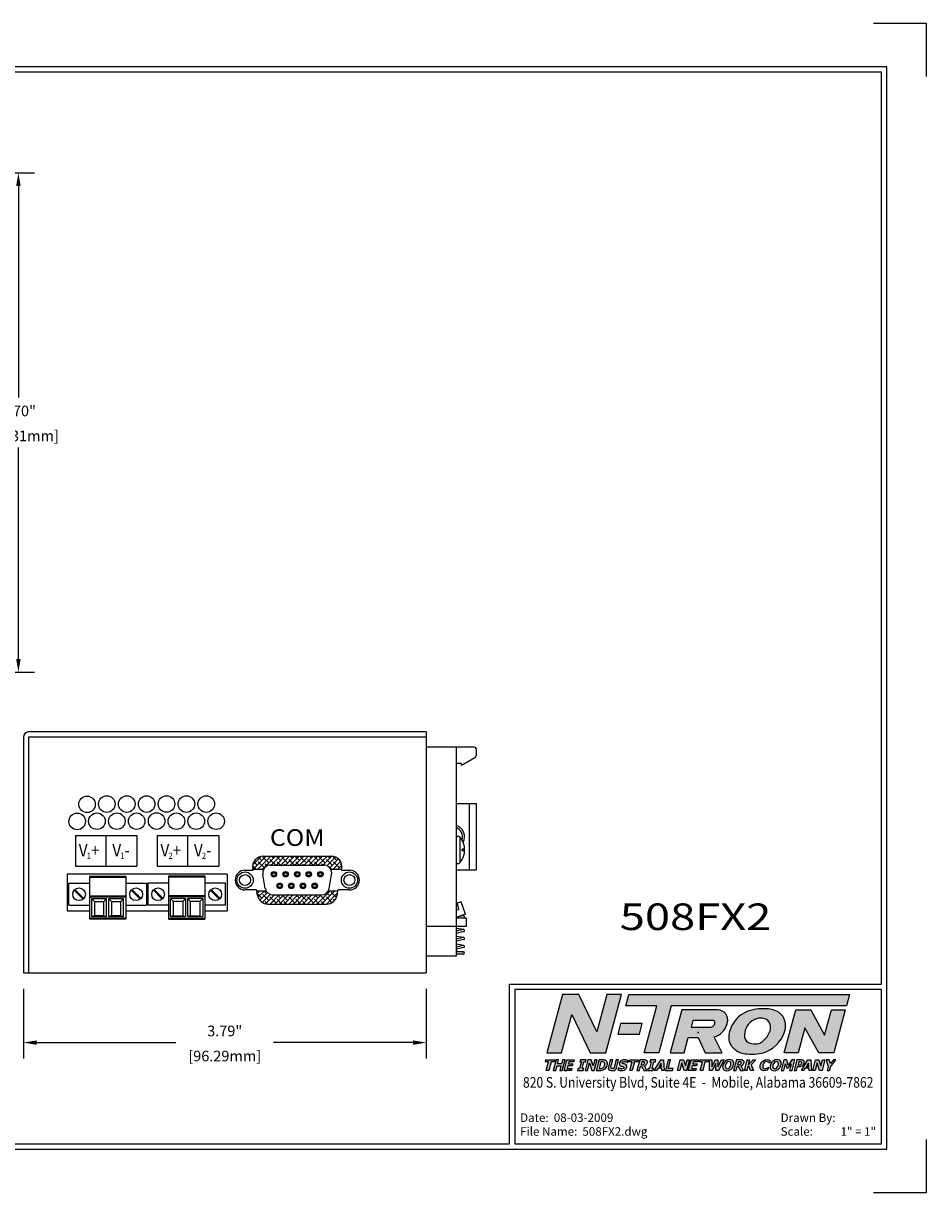
# Model space of a CAD drawing. Units: inches. Extents: x -4.4 to 40.2, y 0.8 to 20.2.
# Drawn here: x 31.7 to 40.2, y 9.2 to 20.2 of the extents above; entities that cross this region are included whole.
import ezdxf
from ezdxf.enums import TextEntityAlignment as Align

# ---------------------------------------------------------------- set-up
doc = ezdxf.new("R2010")
doc.units = ezdxf.units.IN
doc.header["$MEASUREMENT"] = 0
for name, color, linetype in [('DIMENSION', 5, 'Continuous'), ('EnclosureSilkScreen', 7, 'Continuous'), ('GasketEMI', 253, 'Continuous'), ('N-Tron BorderLine', 7, 'Continuous'), ('N-Tron LogoLine', 7, 'Continuous'), ('N-Tron LogoShade', 5, 'Continuous'), ('N-Tron Paper', 5, 'Continuous'), ('Text', 7, 'Continuous')]:
    doc.layers.add(name, color=color, linetype=linetype)
doc.styles.add('N-Tron Arial', font='ARIAL.TTF')
doc.styles.add('N-TRON-A', font='TAHOMA.TTF')
doc.styles.add('N-TRON-B', font='simplex.shx')
doc.dimstyles.new('N-Tron 0.00', dxfattribs={"dimtxt": 0.1, "dimasz": 0.125, "dimexe": 0.15, "dimexo": 0.15, "dimgap": 0.05, "dimtad": 0, "dimtih": 1, "dimtoh": 1, "dimzin": 0, "dimdsep": 46, "dimtxsty": 'N-TRON-B', "dimcen": 0.15, "dimclrd": 256, "dimclre": 256, "dimclrt": 256, "dimadec": 0, "dimazin": 0, "dimtfac": 1, "dimtofl": 0, "dimtmove": 0, "dimatfit": 3, "dimfxl": 0, "dimtolj": 1, "dimtzin": 0, "dimlwd": -1, "dimlwe": -1, "dimarcsym": 0})

# ---------------------------------------------------------------- blocks, each defined once
blk = doc.blocks.new('N-Tron')
at = {"layer": 'N-Tron LogoShade'}
h = blk.add_hatch(color=256, dxfattribs=at)
h.paths.add_polyline_path([(0.2051, 0), (0.1547, 0), (0.1195, -0.1311), (0.0562, 0), (0, 0), (-0.0546, -0.2035), (-0.0042, -0.2035), (0.0317, -0.0696), (0.0964, -0.2035), (0.1505, -0.2035)])
h.paths.add_polyline_path([(0.2776, -0.1017), (0.2022, -0.1017), (0.1921, -0.1391), (0.2676, -0.1391)])
h.paths.add_polyline_path([(0.3789, -0.0394), (0.9894, -0.0394), (1, 0), (0.2307, 0), (0.2202, -0.0394), (0.3284, -0.0394), (0.2843, -0.2035), (0.3349, -0.2035)])
h.paths.add_polyline_path([(0.5733, -0.1032), (0.5747, -0.0981, 0.493296), (0.5412, -0.0544), (0.4153, -0.0544), (0.3752, -0.2035), (0.4238, -0.2035), (0.4381, -0.1505), (0.4728, -0.1505), (0.497, -0.2035), (0.5563, -0.2035), (0.5278, -0.1485, 0.269288)], flags=17)
h.paths.add_polyline_path([(0.4477, -0.1145), (0.4542, -0.0905), (0.5231, -0.0905, -0.493296), (0.5309, -0.1006), (0.5303, -0.1028, -0.33932), (0.515, -0.1145)], flags=16)
h.paths.add_polyline_path([(0.7738, -0.1305, 0.218114), (0.7673, -0.0761, 0.049332), (0.7582, -0.0665, 0.057239), (0.7502, -0.061, 0.12181), (0.7061, -0.0501), (0.6928, -0.0501, 0.149965), (0.6197, -0.0726, 0.163242), (0.5822, -0.129), (0.581, -0.1336, 0.134016), (0.5811, -0.165, 0.092934), (0.588, -0.1791, 0.128777), (0.6172, -0.2024, 0.055448), (0.6262, -0.2052, 0.10417), (0.6961, -0.2044, 0.247324)])
h.paths.add_polyline_path([(0.6398, -0.1175, -0.150649), (0.6607, -0.0927, -0.07291), (0.6786, -0.0846, -0.126618), (0.7005, -0.084, -0.255653), (0.7239, -0.1047, -0.154348), (0.7204, -0.1346, -0.133963), (0.6951, -0.1653, -0.120078), (0.6786, -0.1718, -0.095581), (0.6537, -0.1705, -0.303317), (0.6339, -0.1487, -0.138452)], flags=16)
h.paths.add_polyline_path([(0.8649, -0.0544), (0.8128, -0.0544), (0.7727, -0.2035), (0.8213, -0.2035), (0.8447, -0.1165), (0.8927, -0.2035), (0.9454, -0.2035), (0.9854, -0.0544), (0.9368, -0.0544), (0.9133, -0.1421)])
h = blk.add_hatch(color=256, dxfattribs=at)
h.paths.add_polyline_path([(-0.0401, -0.2352), (-0.0291, -0.2352), (-0.0272, -0.2284), (-0.0582, -0.2284), (-0.0601, -0.2352), (-0.0491, -0.2352), (-0.0571, -0.265), (-0.048, -0.265)])
h.paths.add_polyline_path([(-0.0327, -0.265), (-0.0236, -0.265), (-0.0193, -0.2489), (-0.0059, -0.2489), (-0.0102, -0.265), (-0.0012, -0.265), (0.0087, -0.2284), (-0.0004, -0.2284), (-0.004, -0.242), (-0.0175, -0.242), (-0.0138, -0.2284), (-0.0228, -0.2284)])
h.paths.add_polyline_path([(0.0161, -0.2582), (0.0185, -0.2489), (0.0336, -0.2489), (0.0354, -0.242), (0.0204, -0.242), (0.0222, -0.2352), (0.0387, -0.2352), (0.0405, -0.2284), (0.015, -0.2284), (0.0052, -0.265), (0.0307, -0.265), (0.0325, -0.2582)])
h.paths.add_polyline_path([(0.0682, -0.2582), (0.0744, -0.2352), (0.0798, -0.2352), (0.0816, -0.2284), (0.0621, -0.2284), (0.0603, -0.2352), (0.0654, -0.2352), (0.0592, -0.2582), (0.0541, -0.2582), (0.0523, -0.265), (0.0718, -0.265), (0.0736, -0.2582)])
h.paths.add_polyline_path([(0.0936, -0.239), (0.1018, -0.265), (0.1103, -0.265), (0.1202, -0.2284), (0.1118, -0.2284), (0.1062, -0.2493), (0.0996, -0.2284), (0.0881, -0.2284), (0.0783, -0.265), (0.0866, -0.265)])
h.paths.add_polyline_path([(0.1173, -0.265), (0.1332, -0.265, 0.196986), (0.1491, -0.2581, 0.152743), (0.1566, -0.2432, 0.212171), (0.1541, -0.2335, 0.228781), (0.1435, -0.2284), (0.1271, -0.2284)])
h.paths.add_polyline_path([(0.1275, -0.2582), (0.1336, -0.2352), (0.14, -0.2352, -0.274779), (0.1459, -0.2388, -0.197021), (0.1467, -0.2459, -0.174862), (0.1417, -0.2548, -0.141421), (0.1344, -0.2582)], flags=16)
h.paths.add_polyline_path([(0.168, -0.253), (0.1746, -0.2284), (0.1662, -0.2284), (0.1595, -0.2534, 0.493296), (0.1689, -0.2657), (0.1753, -0.2657, 0.33932), (0.1879, -0.256), (0.1953, -0.2284), (0.187, -0.2284), (0.1798, -0.2552, -0.33932), (0.175, -0.2588), (0.1725, -0.2588, -0.493296)])
h.paths.add_polyline_path([(0.203, -0.2595, -0.16645), (0.1944, -0.2546), (0.1922, -0.2629, 0.080312), (0.2071, -0.2656, 0.258305), (0.2219, -0.2578, 0.180236), (0.2239, -0.2489, 0.220204), (0.2186, -0.2437, 0.028192), (0.2094, -0.2409, -0.510062), (0.2078, -0.2371, -0.150134), (0.2106, -0.2347, -0.164816), (0.2187, -0.2339, -0.159544), (0.2262, -0.2385), (0.2282, -0.2309, 0.156041), (0.212, -0.2279, 0.212223), (0.1991, -0.2358, 0.231984), (0.1979, -0.244, 0.28809), (0.2059, -0.2507, -0.051489), (0.2127, -0.2523, -0.375526), (0.2142, -0.255, -0.23591), (0.2115, -0.2585, -0.15817)])
h.paths.add_polyline_path([(0.2509, -0.2352), (0.2619, -0.2352), (0.2637, -0.2284), (0.2327, -0.2284), (0.2309, -0.2352), (0.2419, -0.2352), (0.2339, -0.265), (0.2429, -0.265)])
h.paths.add_polyline_path([(0.2717, -0.2514), (0.2758, -0.2514), (0.2828, -0.265), (0.2941, -0.265), (0.2852, -0.2495, 0.098688), (0.2911, -0.2455, 0.145769), (0.2957, -0.2369, 0.266027), (0.2939, -0.2312, 0.18582), (0.2866, -0.2284), (0.2689, -0.2284), (0.259, -0.265), (0.2681, -0.265)])
h.paths.add_polyline_path([(0.2733, -0.2455), (0.276, -0.2352), (0.2824, -0.2352, -0.5357), (0.2857, -0.2401, -0.298983), (0.2777, -0.2455)], flags=16)
h.paths.add_polyline_path([(0.3028, -0.2582), (0.2977, -0.2582), (0.2959, -0.265), (0.3154, -0.265), (0.3172, -0.2582), (0.3118, -0.2582), (0.318, -0.2352), (0.3234, -0.2352), (0.3252, -0.2284), (0.3057, -0.2284), (0.3039, -0.2352), (0.309, -0.2352)])
h.paths.add_polyline_path([(0.3326, -0.2573), (0.345, -0.2573), (0.3456, -0.265), (0.3543, -0.265), (0.3518, -0.2284), (0.3418, -0.2284), (0.3193, -0.265), (0.3279, -0.265)])
h.paths.add_polyline_path([(0.3364, -0.2512), (0.3438, -0.2392), (0.3446, -0.2512)], flags=16)
h.paths.add_polyline_path([(0.3832, -0.265), (0.385, -0.2584), (0.3683, -0.2584), (0.3764, -0.2284), (0.368, -0.2284), (0.3582, -0.265)])
h.paths.add_polyline_path([(0.4156, -0.239), (0.4238, -0.265), (0.4323, -0.265), (0.4422, -0.2284), (0.4338, -0.2284), (0.4282, -0.2493), (0.4216, -0.2284), (0.4101, -0.2284), (0.4003, -0.265), (0.4086, -0.265)])
h.paths.add_polyline_path([(0.4638, -0.265), (0.4656, -0.2582), (0.4491, -0.2582), (0.4516, -0.2489), (0.4666, -0.2489), (0.4685, -0.242), (0.4534, -0.242), (0.4553, -0.2352), (0.4718, -0.2352), (0.4736, -0.2284), (0.4481, -0.2284), (0.4382, -0.265)])
h.paths.add_polyline_path([(0.4962, -0.2352), (0.5072, -0.2352), (0.5091, -0.2284), (0.4781, -0.2284), (0.4762, -0.2352), (0.4872, -0.2352), (0.4792, -0.265), (0.4883, -0.265)])
h.paths.add_polyline_path([(0.534, -0.2407), (0.534, -0.265), (0.5437, -0.265), (0.5627, -0.2284), (0.5539, -0.2284), (0.5413, -0.2526), (0.5413, -0.2284), (0.5328, -0.2284), (0.5202, -0.2526), (0.5202, -0.2284), (0.5115, -0.2284), (0.5115, -0.265), (0.5214, -0.265)])
h.paths.add_polyline_path([(0.5667, -0.2654, 0.094649), (0.5765, -0.2658, 0.061819), (0.5805, -0.2647, 0.136299), (0.5907, -0.2566, 0.145617), (0.5966, -0.2401, 0.37479), (0.5871, -0.228, 0.078244), (0.5777, -0.2277, 0.108307), (0.5711, -0.23, 0.133905), (0.5609, -0.241, 0.154079), (0.5581, -0.2566, 0.292467)])
h.paths.add_polyline_path([(0.5673, -0.2541, -0.179834), (0.5703, -0.2407, -0.119195), (0.576, -0.2353, -0.256778), (0.5834, -0.2352, -0.26222), (0.5869, -0.2407, -0.13277), (0.5849, -0.2506, -0.104072), (0.5795, -0.2573, -0.258967), (0.5716, -0.2587, -0.248414)], flags=16)
h.paths.add_polyline_path([(0.6084, -0.2514), (0.6125, -0.2514), (0.6195, -0.265), (0.6308, -0.265), (0.6219, -0.2495, 0.098688), (0.6278, -0.2455, 0.145769), (0.6325, -0.2369, 0.266027), (0.6306, -0.2312, 0.18582), (0.6233, -0.2284), (0.6056, -0.2284), (0.5957, -0.265), (0.6048, -0.265)])
h.paths.add_polyline_path([(0.61, -0.2455), (0.6128, -0.2352), (0.6192, -0.2352, -0.5357), (0.6224, -0.2401, -0.298983), (0.6144, -0.2455)], flags=16)
h.paths.add_polyline_path([(0.6486, -0.2499), (0.6553, -0.265), (0.6655, -0.265), (0.6569, -0.2456), (0.6737, -0.2284), (0.6638, -0.2284), (0.6472, -0.2454), (0.6518, -0.2284), (0.6434, -0.2284), (0.6335, -0.265), (0.6419, -0.265), (0.645, -0.2537)])
h.paths.add_polyline_path([(0.6976, -0.2541, -0.179834), (0.7006, -0.2407, -0.119195), (0.7063, -0.2353, -0.145805), (0.7106, -0.2343, -0.246681), (0.7211, -0.2399), (0.7235, -0.2312, 0.150663), (0.7174, -0.228, 0.078244), (0.708, -0.2277, 0.108307), (0.7014, -0.23, 0.133905), (0.6912, -0.241, 0.154079), (0.6884, -0.2566, 0.292467), (0.697, -0.2654, 0.094649), (0.7068, -0.2658, 0.061819), (0.7108, -0.2647, 0.051036), (0.7151, -0.2623), (0.7176, -0.2531, -0.221708), (0.7047, -0.2591, -0.086104), (0.7019, -0.2587, -0.248414)])
h.paths.add_polyline_path([(0.7323, -0.2654, 0.094649), (0.7421, -0.2658, 0.061819), (0.7461, -0.2647, 0.136299), (0.7563, -0.2566, 0.145617), (0.7622, -0.2401, 0.37479), (0.7527, -0.228, 0.078244), (0.7433, -0.2277, 0.108307), (0.7367, -0.23, 0.133905), (0.7265, -0.241, 0.154079), (0.7237, -0.2566, 0.292467)])
h.paths.add_polyline_path([(0.7329, -0.2541, -0.179834), (0.7359, -0.2407, -0.119195), (0.7416, -0.2353, -0.256778), (0.749, -0.2352, -0.26222), (0.7525, -0.2407, -0.13277), (0.7504, -0.2506, -0.104072), (0.7451, -0.2573, -0.258967), (0.7372, -0.2587, -0.248414)], flags=16)
h.paths.add_polyline_path([(0.777, -0.2415), (0.78, -0.2565), (0.7864, -0.2565), (0.7971, -0.2415), (0.7908, -0.265), (0.7998, -0.265), (0.8096, -0.2284), (0.799, -0.2284), (0.7857, -0.2471), (0.782, -0.2284), (0.7715, -0.2284), (0.7617, -0.265), (0.7707, -0.265)])
h.paths.add_polyline_path([(0.8193, -0.2514), (0.8234, -0.2514, 0.200207), (0.8376, -0.2463, 0.139886), (0.8423, -0.2369, 0.266027), (0.8404, -0.2312, 0.18582), (0.8332, -0.2284), (0.8164, -0.2284), (0.8066, -0.265), (0.8156, -0.265)])
h.paths.add_polyline_path([(0.8208, -0.2455), (0.8236, -0.2352), (0.83, -0.2352, -0.5357), (0.8333, -0.2401, -0.298983), (0.8253, -0.2455)], flags=16)
h.paths.add_polyline_path([(0.8459, -0.2573), (0.8584, -0.2573), (0.8589, -0.265), (0.8676, -0.265), (0.8651, -0.2284), (0.8551, -0.2284), (0.8326, -0.265), (0.8412, -0.265)])
h.paths.add_polyline_path([(0.8497, -0.2512), (0.8571, -0.2392), (0.8579, -0.2512)], flags=16)
h.paths.add_polyline_path([(0.8875, -0.239), (0.8956, -0.265), (0.9042, -0.265), (0.914, -0.2284), (0.9057, -0.2284), (0.9, -0.2493), (0.8935, -0.2284), (0.882, -0.2284), (0.8721, -0.265), (0.8805, -0.265)])
h.paths.add_polyline_path([(0.9223, -0.265), (0.9307, -0.265), (0.9344, -0.2511), (0.9527, -0.2284), (0.9438, -0.2284), (0.9333, -0.2414), (0.9289, -0.2284), (0.9185, -0.2284), (0.9261, -0.2508)])
at = {"layer": 'N-Tron LogoLine'}
for points in [[(0.0562, 0), (0, 0), (-0.0546, -0.2035), (-0.0042, -0.2035), (0.0317, -0.0696), (0.0964, -0.2035), (0.1505, -0.2035), (0.2051, 0), (0.1547, 0), (0.1195, -0.1311)], [(0.2307, 0), (1, 0), (0.9894, -0.0394), (0.3789, -0.0394), (0.3349, -0.2035), (0.2843, -0.2035), (0.3284, -0.0394), (0.2202, -0.0394)], [(0.9133, -0.1421), (0.9368, -0.0544), (0.9854, -0.0544), (0.9454, -0.2035), (0.8927, -0.2035), (0.8447, -0.1165), (0.8213, -0.2035), (0.7727, -0.2035), (0.8128, -0.0544), (0.8649, -0.0544)], [(0.1921, -0.1391), (0.2676, -0.1391), (0.2776, -0.1017), (0.2022, -0.1017)], [(-0.0272, -0.2284), (-0.0291, -0.2352), (-0.0401, -0.2352), (-0.048, -0.265), (-0.0571, -0.265), (-0.0491, -0.2352), (-0.0601, -0.2352), (-0.0582, -0.2284)], [(-0.0004, -0.2284), (-0.004, -0.242), (-0.0175, -0.242), (-0.0138, -0.2284), (-0.0228, -0.2284), (-0.0327, -0.265), (-0.0236, -0.265), (-0.0193, -0.2489), (-0.0059, -0.2489), (-0.0102, -0.265), (-0.0012, -0.265), (0.0087, -0.2284)], [(0.0718, -0.265), (0.0736, -0.2582), (0.0682, -0.2582), (0.0744, -0.2352), (0.0798, -0.2352), (0.0816, -0.2284), (0.0621, -0.2284), (0.0603, -0.2352), (0.0654, -0.2352), (0.0592, -0.2582), (0.0541, -0.2582), (0.0523, -0.265)], [(0.1118, -0.2284), (0.1062, -0.2493), (0.0996, -0.2284), (0.0881, -0.2284), (0.0783, -0.265), (0.0866, -0.265), (0.0936, -0.239), (0.1018, -0.265), (0.1103, -0.265), (0.1202, -0.2284)], [(0.2339, -0.265), (0.2419, -0.2352), (0.2309, -0.2352), (0.2327, -0.2284), (0.2637, -0.2284), (0.2619, -0.2352), (0.2509, -0.2352), (0.2429, -0.265)], [(0.3154, -0.265), (0.3172, -0.2582), (0.3118, -0.2582), (0.318, -0.2352), (0.3234, -0.2352), (0.3252, -0.2284), (0.3057, -0.2284), (0.3039, -0.2352), (0.309, -0.2352), (0.3028, -0.2582), (0.2977, -0.2582), (0.2959, -0.265)], [(0.3193, -0.265), (0.3418, -0.2284), (0.3518, -0.2284), (0.3543, -0.265), (0.3456, -0.265), (0.345, -0.2573), (0.3326, -0.2573), (0.3279, -0.265)], [(0.3446, -0.2512), (0.3438, -0.2392), (0.3364, -0.2512)], [(0.3832, -0.265), (0.385, -0.2584), (0.3683, -0.2584), (0.3764, -0.2284), (0.368, -0.2284), (0.3582, -0.265)], [(0.4003, -0.265), (0.4101, -0.2284), (0.4216, -0.2284), (0.4282, -0.2493), (0.4338, -0.2284), (0.4422, -0.2284), (0.4323, -0.265), (0.4238, -0.265), (0.4156, -0.239), (0.4086, -0.265)], [(0.4666, -0.2489), (0.4516, -0.2489), (0.4491, -0.2582), (0.4656, -0.2582), (0.4638, -0.265), (0.4382, -0.265), (0.4481, -0.2284), (0.4736, -0.2284), (0.4718, -0.2352), (0.4553, -0.2352), (0.4534, -0.242), (0.4685, -0.242)], [(0.4792, -0.265), (0.4872, -0.2352), (0.4762, -0.2352), (0.4781, -0.2284), (0.5091, -0.2284), (0.5072, -0.2352), (0.4962, -0.2352), (0.4883, -0.265)], [(0.5413, -0.2526), (0.5539, -0.2284), (0.5627, -0.2284), (0.5437, -0.265), (0.534, -0.265), (0.534, -0.2407), (0.5214, -0.265), (0.5115, -0.265), (0.5115, -0.2284), (0.5202, -0.2284), (0.5202, -0.2526), (0.5328, -0.2284), (0.5413, -0.2284)], [(0.645, -0.2537), (0.6419, -0.265), (0.6335, -0.265), (0.6434, -0.2284), (0.6518, -0.2284), (0.6472, -0.2454), (0.6638, -0.2284), (0.6737, -0.2284), (0.6569, -0.2456), (0.6655, -0.265), (0.6553, -0.265), (0.6486, -0.2499)], [(0.782, -0.2284), (0.7715, -0.2284), (0.7617, -0.265), (0.7707, -0.265), (0.777, -0.2415), (0.78, -0.2565), (0.7864, -0.2565), (0.7971, -0.2415), (0.7908, -0.265), (0.7998, -0.265), (0.8096, -0.2284), (0.799, -0.2284), (0.7857, -0.2471)], [(0.8589, -0.265), (0.8584, -0.2573), (0.8459, -0.2573), (0.8412, -0.265), (0.8326, -0.265), (0.8551, -0.2284), (0.8651, -0.2284), (0.8676, -0.265)], [(0.8579, -0.2512), (0.8571, -0.2392), (0.8497, -0.2512)], [(0.8721, -0.265), (0.882, -0.2284), (0.8935, -0.2284), (0.9, -0.2493), (0.9057, -0.2284), (0.914, -0.2284), (0.9042, -0.265), (0.8956, -0.265), (0.8875, -0.239), (0.8805, -0.265)], [(0.9344, -0.2511), (0.9527, -0.2284), (0.9438, -0.2284), (0.9333, -0.2414), (0.9289, -0.2284), (0.9185, -0.2284), (0.9261, -0.2508), (0.9223, -0.265), (0.9307, -0.265)]]:
    blk.add_lwpolyline(points, close=True, dxfattribs=at)
for points in [[(0.4153, -0.0544), (0.3752, -0.2035), (0.4238, -0.2035), (0.4381, -0.1505), (0.4728, -0.1505), (0.497, -0.2035), (0.5563, -0.2035), (0.5278, -0.1485, 0.269288), (0.5733, -0.1032), (0.5747, -0.0981, 0.493296), (0.5412, -0.0544)], [(0.7738, -0.1305, 0.218114), (0.7673, -0.0761, 0.049332), (0.7582, -0.0665, 0.057239), (0.7502, -0.061, 0.12181), (0.7061, -0.0501), (0.6928, -0.0501, 0.149965), (0.6197, -0.0726, 0.163242), (0.5822, -0.129), (0.581, -0.1336, 0.134016), (0.5811, -0.165, 0.092934), (0.588, -0.1791, 0.128777), (0.6172, -0.2024, 0.055448), (0.6262, -0.2052, 0.10417), (0.6961, -0.2044, 0.247324)], [(0.4477, -0.1145), (0.515, -0.1145, 0.33932), (0.5303, -0.1028), (0.5309, -0.1006, 0.493296), (0.5231, -0.0905), (0.4542, -0.0905)], [(0.6398, -0.1175, 0.138452), (0.6339, -0.1487, 0.303317), (0.6537, -0.1705, 0.095581), (0.6786, -0.1718, 0.120078), (0.6951, -0.1653, 0.133963), (0.7204, -0.1346, 0.154348), (0.7239, -0.1047, 0.255653), (0.7005, -0.084, 0.126618), (0.6786, -0.0846, 0.07291), (0.6607, -0.0927, 0.150649)], [(0.1566, -0.2432, 0.212171), (0.1541, -0.2335, 0.228781), (0.1435, -0.2284), (0.1271, -0.2284), (0.1173, -0.265), (0.1332, -0.265, 0.196986), (0.1491, -0.2581, 0.152743)], [(0.1467, -0.2459, 0.197021), (0.1459, -0.2388, 0.274779), (0.14, -0.2352), (0.1336, -0.2352), (0.1275, -0.2582), (0.1344, -0.2582, 0.141421), (0.1417, -0.2548, 0.174862)], [(0.1746, -0.2284), (0.1662, -0.2284), (0.1595, -0.2534, 0.493296), (0.1689, -0.2657), (0.1753, -0.2657, 0.33932), (0.1879, -0.256), (0.1953, -0.2284), (0.187, -0.2284), (0.1798, -0.2552, -0.33932), (0.175, -0.2588), (0.1725, -0.2588, -0.493296), (0.168, -0.253)], [(0.2758, -0.2514), (0.2828, -0.265), (0.2941, -0.265), (0.2852, -0.2495, 0.098688), (0.2911, -0.2455, 0.145769), (0.2957, -0.2369, 0.266027), (0.2939, -0.2312, 0.18582), (0.2866, -0.2284), (0.2689, -0.2284), (0.259, -0.265), (0.2681, -0.265), (0.2717, -0.2514)], [(0.2777, -0.2455, 0.298983), (0.2857, -0.2401, 0.5357), (0.2824, -0.2352), (0.276, -0.2352), (0.2733, -0.2455)], [(0.5609, -0.241, 0.154079), (0.5581, -0.2566, 0.292467), (0.5667, -0.2654, 0.094649), (0.5765, -0.2658, 0.061819), (0.5805, -0.2647, 0.136299), (0.5907, -0.2566, 0.145617), (0.5966, -0.2401, 0.37479), (0.5871, -0.228, 0.078244), (0.5777, -0.2277, 0.108307), (0.5711, -0.23, 0.133905)], [(0.5716, -0.2587, 0.258967), (0.5795, -0.2573, 0.104072), (0.5849, -0.2506, 0.13277), (0.5869, -0.2407, 0.26222), (0.5834, -0.2352, 0.256778), (0.576, -0.2353, 0.119195), (0.5703, -0.2407, 0.179834), (0.5673, -0.2541, 0.248414)], [(0.6125, -0.2514), (0.6195, -0.265), (0.6308, -0.265), (0.6219, -0.2495, 0.098688), (0.6278, -0.2455, 0.145769), (0.6325, -0.2369, 0.266027), (0.6306, -0.2312, 0.18582), (0.6233, -0.2284), (0.6056, -0.2284), (0.5957, -0.265), (0.6048, -0.265), (0.6084, -0.2514)], [(0.6144, -0.2455, 0.298983), (0.6224, -0.2401, 0.5357), (0.6192, -0.2352), (0.6128, -0.2352), (0.61, -0.2455)], [(0.7047, -0.2591, 0.221708), (0.7176, -0.2531), (0.7151, -0.2623, -0.051036), (0.7108, -0.2647, -0.061819), (0.7068, -0.2658, -0.094649), (0.697, -0.2654, -0.292467), (0.6884, -0.2566, -0.154079), (0.6912, -0.241, -0.133905), (0.7014, -0.23, -0.108307), (0.708, -0.2277, -0.078244), (0.7174, -0.228, -0.150663), (0.7235, -0.2312), (0.7211, -0.2399, 0.246681), (0.7106, -0.2343, 0.145805), (0.7063, -0.2353, 0.119195), (0.7006, -0.2407, 0.179834), (0.6976, -0.2541, 0.248414), (0.7019, -0.2587, 0.086104)], [(0.7265, -0.241, 0.154079), (0.7237, -0.2566, 0.292467), (0.7323, -0.2654, 0.094649), (0.7421, -0.2658, 0.061819), (0.7461, -0.2647, 0.136299), (0.7563, -0.2566, 0.145617), (0.7622, -0.2401, 0.37479), (0.7527, -0.228, 0.078244), (0.7433, -0.2277, 0.108307), (0.7367, -0.23, 0.133905)], [(0.7372, -0.2587, 0.258967), (0.7451, -0.2573, 0.104072), (0.7504, -0.2506, 0.13277), (0.7525, -0.2407, 0.26222), (0.749, -0.2352, 0.256778), (0.7416, -0.2353, 0.119195), (0.7359, -0.2407, 0.179834), (0.7329, -0.2541, 0.248414)], [(0.8253, -0.2455, 0.298983), (0.8333, -0.2401, 0.5357), (0.83, -0.2352), (0.8236, -0.2352), (0.8208, -0.2455)]]:
    blk.add_lwpolyline(points, format="xyb", close=True, dxfattribs=at)
blk.add_lwpolyline([(0.0052, -0.265), (0.015, -0.2284), (0.0405, -0.2284), (0.0387, -0.2352), (0.0222, -0.2352), (0.0204, -0.242), (0.0354, -0.242), (0.0336, -0.2489), (0.0185, -0.2489), (0.0161, -0.2582), (0.0325, -0.2582), (0.0307, -0.265), (0.0052, -0.265), (0.0142, -0.265)], dxfattribs=at)
for points in [[(0.1992, -0.2356, 0.238187), (0.1979, -0.244, 0.28809), (0.2059, -0.2507, -0.051489), (0.2127, -0.2523, -0.375526), (0.2142, -0.255, -0.23591), (0.2115, -0.2585, -0.15817), (0.203, -0.2595, -0.16645), (0.1944, -0.2546), (0.1922, -0.2629, 0.080312), (0.2071, -0.2656, 0.258305), (0.2219, -0.2578, 0.180236), (0.2239, -0.2489, 0.220204), (0.2186, -0.2437, 0.028192), (0.2094, -0.2409, -0.510062), (0.2078, -0.2371, -0.150134), (0.2106, -0.2347, -0.164816), (0.2187, -0.2339, -0.159544), (0.2262, -0.2385), (0.2282, -0.2309, 0.156041), (0.212, -0.2279, 0.212223), (0.1991, -0.2358)], [(0.8342, -0.2284), (0.8164, -0.2284), (0.8066, -0.265), (0.8156, -0.265), (0.8193, -0.2514), (0.8234, -0.2514, 0.200207), (0.8376, -0.2463, 0.139886), (0.8423, -0.2369, 0.266027), (0.8404, -0.2312, 0.18582), (0.8332, -0.2284)]]:
    blk.add_lwpolyline(points, format="xyb", dxfattribs=at)
blk.add_point((0.4727, -0.1325), dxfattribs=at)
at = {"layer": 'N-Tron LogoShade'}
blk.add_point((0.4727, -0.1325), dxfattribs=at)
blk = doc.blocks.new('*D4')
at = {"layer": 'Defpoints', "color": 0, "linetype": 'Continuous'}
for p in [(31.651, 11.246), (35.442, 11.246), (31.651, 10.59)]:
    blk.add_point(p, dxfattribs=at)
at = {"layer": 'DIMENSION', "linetype": 'Continuous'}
for p, q in [((31.651, 11.096), (31.651, 10.44)), ((35.442, 11.096), (35.442, 10.44)), ((31.776, 10.59), (33.087, 10.59)), ((35.317, 10.59), (34.006, 10.59))]:
    blk.add_line(p, q, dxfattribs=at)
for points in [[(31.776, 10.611), (31.776, 10.569), (31.651, 10.59)], [(35.317, 10.611), (35.317, 10.569), (35.442, 10.59)]]:
    blk.add_solid(points, dxfattribs=at)
at = {"layer": 'DIMENSION', "linetype": 'Continuous', "char_height": 0.1, "attachment_point": 5, "style": 'N-TRON-B'}
for s, insert in [('\\A1;3.79"', (33.546, 10.7)), ('\\A1;[96.29mm]', (33.546, 10.464))]:
    blk.add_mtext(s, dxfattribs=dict(at, insert=insert))
blk = doc.blocks.new('*D5')
at = {"layer": 'Defpoints', "color": 0, "linetype": 'Continuous'}
for p in [(29.13, 18.773), (27.373, 14.075), (31.604, 14.075)]:
    blk.add_point(p, dxfattribs=at)
at = {"layer": 'DIMENSION', "linetype": 'Continuous'}
for p, q in [((29.28, 18.773), (31.754, 18.773)), ((31.604, 18.648), (31.604, 16.66)), ((31.604, 14.2), (31.604, 16.188)), ((27.523, 14.075), (31.754, 14.075))]:
    blk.add_line(p, q, dxfattribs=at)
for points in [[(31.583, 18.648), (31.625, 18.648), (31.604, 18.773)], [(31.583, 14.2), (31.625, 14.2), (31.604, 14.075)]]:
    blk.add_solid(points, dxfattribs=at)
at = {"layer": 'DIMENSION', "linetype": 'Continuous', "char_height": 0.1, "attachment_point": 5, "style": 'N-TRON-B'}
for s, insert in [('\\A1;4.70"', (31.604, 16.533)), ('\\A1;[119.31mm]', (31.604, 16.298))]:
    blk.add_mtext(s, dxfattribs=dict(at, insert=insert))

msp = doc.modelspace()

# ---------------------------------------------------------------- hatches: boundary and pattern name
at = {"linetype": 'Continuous'}
h = msp.add_hatch(color=256, dxfattribs=at)
h.paths.add_polyline_path([(34.025, 12.174, 1), (33.994, 12.174, 1)])
h.paths.add_polyline_path([(34.134, 12.174, 1), (34.103, 12.174, 1)])
h.paths.add_polyline_path([(34.244, 12.174, 1), (34.212, 12.174, 1)])
h.paths.add_polyline_path([(34.353, 12.174, 1), (34.322, 12.174, 1)])
h.paths.add_polyline_path([(34.462, 12.174, 1), (34.431, 12.174, 1)])
h.paths.add_polyline_path([(34.408, 12.065, 1), (34.377, 12.065, 1)])
h.paths.add_polyline_path([(34.298, 12.065, 1), (34.267, 12.065, 1)])
h.paths.add_polyline_path([(34.189, 12.065, 1), (34.158, 12.065, 1)])
h.paths.add_polyline_path([(34.08, 12.065, 1), (34.048, 12.065, 1)])
at = {"layer": 'GasketEMI', "linetype": 'Continuous'}
h = msp.add_hatch(dxfattribs=at)
h.set_pattern_fill('ANSI38', color=256, scale=0.25, style=0)
h.set_pattern_definition([(45, (17.785884, 8.479938), (-0.022097087, 0.022097087), []), (135, (17.785884, 8.479938), (-0.06629126, 0.022097087), [0.078125, -0.046875])])
h.paths.add_polyline_path([(34.549, 12.344), (33.908, 12.344, 0.466308), (33.809, 12.227), (33.81, 12.222), (33.913, 12.222, -0.268465), (33.978, 12.26), (34.478, 12.26, -0.268465), (34.543, 12.222), (34.646, 12.222), (34.647, 12.227, 0.466308)])
h.paths.add_polyline_path([(34.603, 11.977), (34.61, 12.016), (34.52, 12.016, -0.268465), (34.455, 11.979), (34.002, 11.979, -0.268465), (33.936, 12.016), (33.846, 12.016), (33.853, 11.977, 0.36397), (33.952, 11.894), (34.505, 11.894, 0.36397)])

# ---------------------------------------------------------------- linework, layer by layer
for p, q in [((31.651, 13.465), (31.651, 11.246)), ((35.442, 13.513), (31.699, 13.513)), ((35.442, 13.465), (31.699, 13.465)), ((31.699, 13.465), (31.699, 11.246)), ((35.442, 13.513), (35.442, 11.246)), ((35.896, 13.371), (35.442, 13.371)), ((35.723, 13.371), (35.723, 11.403)), ((35.911, 13.356), (35.911, 13.29)), ((35.77, 13.215), (35.723, 13.215)), ((35.77, 13.215), (35.77, 13.2)), ((35.78, 13.2), (35.77, 13.2)), ((35.9, 13.27), (35.78, 13.2)), ((35.848, 12.84), (35.848, 12.215)), ((33.908, 12.344), (34.549, 12.344)), ((32.062, 12.175), (32.062, 11.831)), ((32.272, 12.157), (32.272, 11.752)), ((32.614, 12.157), (32.614, 11.752)), ((33.017, 12.157), (33.017, 11.752)), ((33.359, 12.157), (33.359, 11.752)), ((33.57, 12.175), (33.57, 11.831)), ((32.809, 12.091), (32.809, 11.882)), ((32.822, 12.091), (32.822, 11.882)), ((32.292, 11.946), (32.292, 11.777)), ((32.319, 11.919), (32.319, 11.784)), ((32.453, 11.946), (32.453, 11.777)), ((32.453, 11.946), (32.453, 11.777)), ((32.48, 11.919), (32.48, 11.784)), ((33.152, 11.919), (33.152, 11.784)), ((33.178, 11.946), (33.178, 11.777)), ((33.178, 11.946), (33.178, 11.777)), ((33.313, 11.919), (33.313, 11.784)), ((33.339, 11.946), (33.339, 11.777)), ((33.952, 11.894), (34.505, 11.894)), ((35.771, 11.916), (35.734, 11.903)), ((32.062, 11.831), (32.272, 11.831)), ((32.433, 11.777), (32.292, 11.777)), ((32.407, 11.784), (32.319, 11.784)), ((32.594, 11.777), (32.453, 11.777)), ((32.594, 11.777), (32.453, 11.777)), ((32.568, 11.784), (32.48, 11.784)), ((32.614, 11.831), (33.017, 11.831)), ((33.037, 11.777), (33.178, 11.777)), ((33.037, 11.777), (33.178, 11.777)), ((33.063, 11.784), (33.152, 11.784)), ((33.198, 11.777), (33.339, 11.777)), ((33.224, 11.784), (33.313, 11.784)), ((33.359, 11.831), (33.57, 11.831)), ((35.747, 11.842), (35.723, 11.833)), ((35.812, 11.798), (35.723, 11.767)), ((32.614, 11.762), (32.272, 11.762)), ((32.614, 11.752), (32.272, 11.752)), ((33.017, 11.762), (33.359, 11.762)), ((33.017, 11.752), (33.359, 11.752)), ((35.817, 11.684), (35.442, 11.684)), ((35.817, 11.762), (35.723, 11.762)), ((35.817, 11.762), (35.817, 11.684)), ((35.723, 11.403), (35.442, 11.403)), ((31.651, 11.246), (35.442, 11.246))]:
    msp.add_line(p, q)
at = {"linetype": 'Continuous'}
for p, q in [((35.723, 12.84), (35.911, 12.84)), ((35.911, 12.84), (35.911, 12.215)), ((35.76, 12.521), (35.76, 12.284)), ((35.782, 12.394), (35.782, 12.411)), ((35.804, 12.411), (35.782, 12.411)), ((35.804, 12.394), (35.782, 12.394)), ((33.737, 12.212), (33.812, 12.212)), ((33.812, 12.212), (33.809, 12.227)), ((33.81, 12.222), (33.913, 12.222)), ((33.978, 12.26), (34.478, 12.26)), ((34.543, 12.222), (34.646, 12.222)), ((34.645, 12.212), (34.647, 12.227)), ((34.645, 12.212), (34.72, 12.212)), ((35.723, 12.215), (35.911, 12.215)), ((33.57, 12.175), (32.062, 12.175)), ((32.272, 12.157), (32.614, 12.157)), ((32.272, 12.147), (32.614, 12.147)), ((33.359, 12.157), (33.017, 12.157)), ((33.359, 12.147), (33.017, 12.147)), ((33.928, 12.041), (33.905, 12.172)), ((34.529, 12.041), (34.552, 12.172)), ((32.078, 12.091), (32.272, 12.091)), ((32.078, 11.882), (32.078, 12.091)), ((32.214, 11.94), (32.129, 12.025)), ((32.221, 11.947), (32.136, 12.032)), ((32.614, 12.091), (32.809, 12.091)), ((32.75, 11.94), (32.666, 12.025)), ((32.758, 11.947), (32.673, 12.032)), ((33.017, 12.091), (32.822, 12.091)), ((32.958, 11.94), (32.874, 12.025)), ((32.965, 11.947), (32.881, 12.032)), ((33.554, 12.091), (33.359, 12.091)), ((33.495, 11.94), (33.41, 12.025)), ((33.502, 11.947), (33.417, 12.032)), ((33.554, 11.882), (33.554, 12.091)), ((33.845, 12.026), (33.737, 12.026)), ((33.853, 11.977), (33.845, 12.026)), ((33.936, 12.016), (33.846, 12.016)), ((34.61, 12.016), (34.52, 12.016)), ((34.603, 11.977), (34.612, 12.026)), ((34.72, 12.026), (34.612, 12.026)), ((32.078, 11.882), (32.272, 11.882)), ((32.272, 11.971), (32.614, 11.971)), ((32.272, 11.961), (32.614, 11.961)), ((32.292, 11.946), (32.433, 11.946)), ((32.292, 11.946), (32.319, 11.919)), ((32.319, 11.919), (32.407, 11.919)), ((32.407, 11.919), (32.433, 11.946)), ((32.407, 11.784), (32.407, 11.919)), ((32.433, 11.777), (32.433, 11.946)), ((32.453, 11.946), (32.594, 11.946)), ((32.453, 11.946), (32.594, 11.946)), ((32.453, 11.946), (32.48, 11.919)), ((32.48, 11.919), (32.568, 11.919)), ((32.568, 11.919), (32.594, 11.946)), ((32.568, 11.784), (32.568, 11.919)), ((32.594, 11.777), (32.594, 11.946)), ((32.594, 11.777), (32.594, 11.946)), ((32.614, 11.882), (32.809, 11.882)), ((33.017, 11.882), (32.822, 11.882)), ((33.359, 11.971), (33.017, 11.971)), ((33.359, 11.961), (33.017, 11.961)), ((33.037, 11.777), (33.037, 11.946)), ((33.178, 11.946), (33.037, 11.946)), ((33.037, 11.777), (33.037, 11.946)), ((33.178, 11.946), (33.037, 11.946)), ((33.063, 11.919), (33.037, 11.946)), ((33.063, 11.784), (33.063, 11.919)), ((33.152, 11.919), (33.063, 11.919)), ((33.178, 11.946), (33.152, 11.919)), ((33.339, 11.946), (33.198, 11.946)), ((33.198, 11.777), (33.198, 11.946)), ((33.224, 11.919), (33.198, 11.946)), ((33.224, 11.784), (33.224, 11.919)), ((33.313, 11.919), (33.224, 11.919)), ((33.339, 11.946), (33.313, 11.919)), ((33.554, 11.882), (33.359, 11.882)), ((34.002, 11.979), (34.455, 11.979)), ((35.734, 11.903), (35.747, 11.842)), ((35.812, 11.798), (35.771, 11.916)), ((32.319, 11.784), (32.292, 11.777)), ((32.407, 11.784), (32.433, 11.777)), ((32.48, 11.784), (32.453, 11.777)), ((32.568, 11.784), (32.594, 11.777)), ((33.063, 11.784), (33.037, 11.777)), ((33.152, 11.784), (33.178, 11.777)), ((33.224, 11.784), (33.198, 11.777)), ((33.313, 11.784), (33.339, 11.777)), ((35.791, 11.784), (35.732, 11.77)), ((35.795, 11.784), (35.778, 11.786)), ((35.795, 11.653), (35.723, 11.664)), ((35.795, 11.764), (35.786, 11.762)), ((35.791, 11.653), (35.723, 11.638)), ((35.739, 11.641), (35.723, 11.644)), ((35.795, 11.634), (35.723, 11.617)), ((35.795, 11.579), (35.723, 11.589)), ((35.791, 11.579), (35.723, 11.563)), ((35.739, 11.567), (35.723, 11.569)), ((35.795, 11.559), (35.723, 11.543)), ((35.795, 11.504), (35.723, 11.515)), ((35.791, 11.504), (35.723, 11.489)), ((35.739, 11.492), (35.723, 11.495)), ((35.795, 11.485), (35.723, 11.468)), ((35.723, 11.453), (35.795, 11.442)), ((35.793, 11.443), (35.723, 11.443)), ((35.793, 11.423), (35.723, 11.423))]:
    msp.add_line(p, q, dxfattribs=at)
for centre in [(32.25, 12.832), (32.436, 12.834), (32.624, 12.834), (32.811, 12.834), (32.998, 12.835), (33.185, 12.834), (33.372, 12.834), (32.157, 12.671), (32.343, 12.673), (32.53, 12.673), (32.717, 12.673), (32.905, 12.674), (33.091, 12.673), (33.278, 12.673), (33.465, 12.673)]:
    msp.add_circle(centre, 0.078)
for centre, radius in [((33.737, 12.119), 0.0766), ((33.737, 12.119), 0.0516), ((34.009, 12.174), 0.0256), ((34.009, 12.174), 0.0156), ((34.119, 12.174), 0.0256), ((34.119, 12.174), 0.0156), ((34.228, 12.174), 0.0256), ((34.228, 12.174), 0.0156), ((34.337, 12.174), 0.0256), ((34.337, 12.174), 0.0156), ((34.447, 12.174), 0.0256), ((34.447, 12.174), 0.0156), ((34.72, 12.119), 0.0766), ((34.72, 12.119), 0.0516), ((32.175, 11.986), 0.06), ((32.712, 11.986), 0.06), ((32.919, 11.986), 0.06), ((33.456, 11.986), 0.06), ((34.064, 12.065), 0.0256), ((34.064, 12.065), 0.0156), ((34.173, 12.065), 0.0256), ((34.173, 12.065), 0.0156), ((34.283, 12.065), 0.0256), ((34.283, 12.065), 0.0156), ((34.392, 12.065), 0.0256), ((34.392, 12.065), 0.0156)]:
    msp.add_circle(centre, radius, dxfattribs=at)
for centre, radius, start, end in [((31.699, 13.465), 0.0478, 90, 180), ((35.896, 13.356), 0.015, 360, 90), ((35.886, 13.29), 0.025, 305.6671, 0)]:
    msp.add_arc(centre, radius, start, end)
for centre, radius, start, end in [((35.694, 12.528), 0.109, 330.835, 74.5069), ((35.694, 12.528), 0.0894, 339.8816, 70.9194), ((35.743, 12.511), 0.02, 30.3492, 180), ((35.622, 12.403), 0.182, 319.4408, 40.5592), ((33.908, 12.244), 0.1, 90, 190), ((34.549, 12.244), 0.1, 350, 90), ((33.737, 12.119), 0.093, 90, 270), ((33.978, 12.185), 0.075, 90, 190), ((34.478, 12.185), 0.075, 350, 90), ((34.72, 12.119), 0.093, 270, 90), ((35.743, 12.294), 0.02, 180, 329.6508), ((34.002, 12.054), 0.075, 190, 270), ((34.455, 12.054), 0.075, 270, 350), ((33.952, 11.994), 0.1, 190, 270), ((34.505, 11.994), 0.1, 270, 350), ((35.793, 11.774), 0.01, 282.8388, 102.8388), ((35.793, 11.644), 0.01, 282.8388, 102.8388), ((35.793, 11.569), 0.01, 282.8388, 102.8388), ((35.793, 11.494), 0.01, 282.8388, 102.8388), ((35.793, 11.433), 0.01, 270, 90)]:
    msp.add_arc(centre, radius, start, end, dxfattribs=at)
at = {"layer": 'EnclosureSilkScreen'}
for p, q in [((32.142, 12.537), (32.72, 12.537)), ((32.142, 12.537), (32.142, 12.25)), ((32.72, 12.537), (32.72, 12.25)), ((32.911, 12.537), (33.489, 12.537)), ((32.911, 12.537), (32.911, 12.25)), ((33.489, 12.537), (33.489, 12.25)), ((32.142, 12.25), (32.72, 12.25)), ((32.911, 12.25), (33.489, 12.25))]:
    msp.add_line(p, q, dxfattribs=at)
at = {"layer": 'EnclosureSilkScreen', "linetype": 'Continuous'}
for p, q in [((32.431, 12.25), (32.431, 12.537)), ((33.2, 12.25), (33.2, 12.537))]:
    msp.add_line(p, q, dxfattribs=at)
at = {"layer": 'N-Tron BorderLine'}
for points in [[(39.777, 19.769), (23.527, 19.769), (23.527, 9.589), (39.777, 9.589)], [(23.577, 9.639), (36.227, 9.639), (36.227, 11.139), (39.727, 11.139), (39.727, 19.719), (23.577, 19.719)], [(39.727, 9.639), (39.727, 11.089), (36.277, 11.089), (36.277, 9.639)]]:
    msp.add_lwpolyline(points, close=True, dxfattribs=at)
at = {"layer": 'N-Tron Paper'}
for points in [[(40.152, 19.679), (40.152, 20.179), (39.652, 20.179)], [(39.652, 9.179), (40.152, 9.179), (40.152, 9.679)]]:
    msp.add_lwpolyline(points, dxfattribs=at)

# ---------------------------------------------------------------- block references
at = {"xscale": 2.699999999999999, "yscale": 2.700000000000001, "zscale": 2.7}
msp.add_blockref('N-Tron', (36.726, 11.044), dxfattribs=at)

# ---------------------------------------------------------------- texts
at = {"layer": 'EnclosureSilkScreen', "linetype": 'Continuous', "style": 'N-TRON-A', "width": 1.1}
msp.add_text('COM', height=0.1562, dxfattribs=at).set_placement((34.228, 12.392), align=Align.BOTTOM_CENTER)
at = {"layer": 'EnclosureSilkScreen', "linetype": 'Continuous', "style": 'N-TRON-A', "width": 0.9}
for s, height, p in [('V +', 0.1172, (32.172, 12.341)), ('V -', 0.1172, (32.488, 12.341)), ('V +', 0.1172, (32.941, 12.341)), ('V -', 0.1172, (33.256, 12.341)), ('1', 0.0586, (32.247, 12.319)), ('1', 0.0586, (32.563, 12.319)), ('2', 0.0586, (33.016, 12.319)), ('2', 0.0586, (33.331, 12.319))]:
    msp.add_text(s, height=height, dxfattribs=at).set_placement(p)
at = {"layer": 'N-Tron BorderLine', "style": 'N-Tron Arial'}
for s, p in [('Date:', (36.326, 9.844)), ('08-03-2009', (36.643, 9.844)), ('Drawn By:', (38.778, 9.844)), ('File Name:', (36.326, 9.714)), ('508FX2.dwg', (36.912, 9.714)), ('Scale:', (38.778, 9.714))]:
    msp.add_text(s, height=0.08, dxfattribs=at).set_placement(p)
msp.add_text('1" = 1"', height=0.08, dxfattribs=at).set_placement((39.676, 9.714), align=Align.RIGHT)
at = {"layer": 'N-Tron LogoLine', "style": 'N-Tron Arial', "width": 0.8375}
msp.add_text('820 S. University Blvd, Suite 4E  -  Mobile, Alabama 36609-7862', height=0.1, dxfattribs=at).set_placement((38.002, 10.266), align=Align.TOP_CENTER)
at = {"layer": 'Text', "linetype": 'Continuous', "style": 'N-TRON-A', "width": 1.25}
msp.add_text('%%u 508FX2 ', height=0.25, dxfattribs=at).set_placement((37.977, 11.571), align=Align.BOTTOM_CENTER)

# ---------------------------------------------------------------- dimensions: what is measured, and where the dimension line sits
at = {"layer": 'DIMENSION', "linetype": 'Continuous'}
for base, p1, p2, angle, picture, middle in [((31.604, 14.075), (29.13, 18.773), (27.373, 14.075), 90, '*D5', (31.604, 16.424)), ((31.651, 10.59), (35.442, 11.246), (31.651, 11.246), 180, '*D4', (33.546, 10.59))]:
    dim = msp.add_linear_dim(base=base, p1=p1, p2=p2, angle=angle, dimstyle='N-Tron 0.00', override={"dimpost": '"\\X'}, dxfattribs=at)
    dim.commit()
    dim.dimension.update_dxf_attribs({"geometry": picture, "text_midpoint": middle})

doc.saveas('drawing.dxf')
